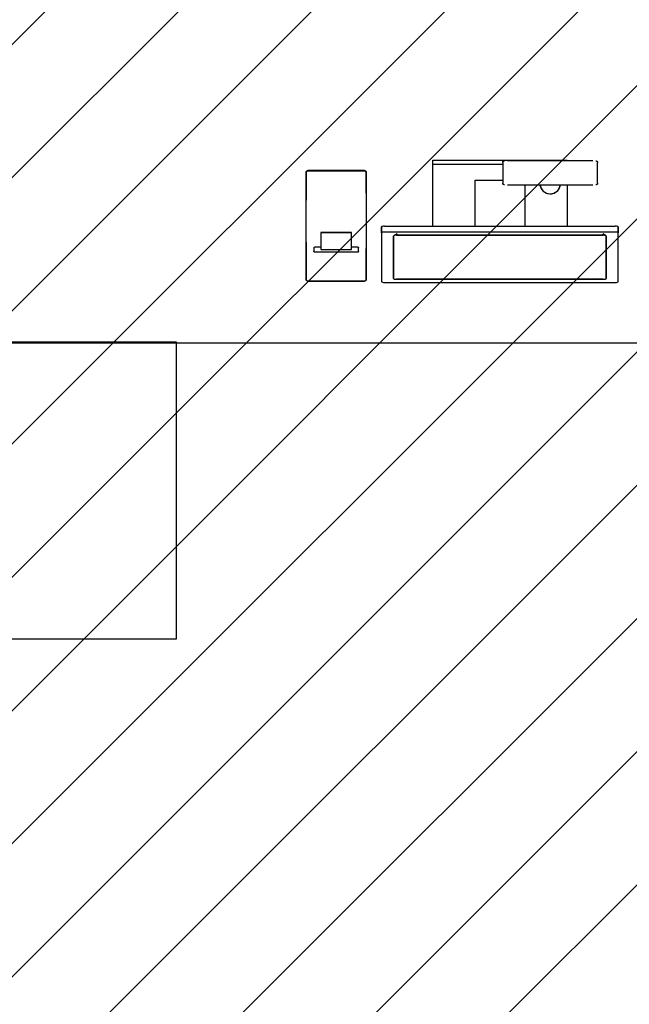
# Model space of a CAD drawing. Extents: x -47523 to 44331, y -18135 to 42541.
# Drawn here: x -23427 to -22400, y 15802 to 17462 of the extents above; entities that cross this region are included whole.
import ezdxf

# ---------------------------------------------------------------- set-up
doc = ezdxf.new("R2010")
doc.units = 0
for name, color, linetype in [('NOT-HATCH', 72, 'CONTINUOUS'), ('X-2864-HOT-F$0$A-AREA-____-IDEN', 31, 'CONTINUOUS'), ('X-2864-HOT-F$0$A-GENM-____-OTLN', 11, 'CONTINUOUS'), ('X-XREF', 7, 'CONTINUOUS')]:
    doc.layers.add(name, color=color, linetype=linetype)

# ---------------------------------------------------------------- blocks, each defined once
blk = doc.blocks.new('X-2864-HOT-F')
at = {"layer": 'X-2864-HOT-F$0$A-AREA-____-IDEN'}
for p, q in [((-23162.8, 16918.2), (-24282.8, 16918.2)), ((-23162.8, 16418.2), (-23162.8, 16918.2)), ((-24282.8, 16418.2), (-23162.8, 16418.2))]:
    blk.add_line(p, q, dxfattribs=at)
at = {"layer": 'X-2864-HOT-F$0$A-GENM-____-OTLN'}
for p, q in [((-22730.9, 17217.7), (-22730.9, 17225.3)), ((-22730.9, 17225.3), (-22504.6, 17225.3)), ((-22730.9, 17114), (-22730.9, 17217.7)), ((-22613, 17217.7), (-22730.9, 17217.7)), ((-22613, 17221.7), (-22612.9, 17221.8)), ((-22613, 17221.6), (-22613, 17221.7)), ((-22613, 17221.5), (-22613, 17221.6)), ((-22613, 17221.4), (-22613, 17221.5)), ((-22613, 17221.2), (-22613, 17221.4)), ((-22613, 17221.1), (-22613, 17221.2)), ((-22613, 17221.1), (-22613, 17186.7)), ((-22612.9, 17222.1), (-22612.8, 17222.2)), ((-22612.9, 17221.9), (-22612.9, 17222.1)), ((-22612.9, 17221.8), (-22612.9, 17221.9)), ((-22612.8, 17222.3), (-22612.7, 17222.4)), ((-22612.8, 17222.2), (-22612.8, 17222.3)), ((-22612.7, 17222.4), (-22612.7, 17222.5)), ((-22612.6, 17222.7), (-22612.5, 17222.8)), ((-22612.5, 17222.8), (-22612.4, 17222.9)), ((-22612.4, 17223), (-22612.3, 17223.1)), ((-22612.4, 17222.9), (-22612.4, 17223)), ((-22612.3, 17223.1), (-22612.2, 17223.2)), ((-22612.2, 17223.2), (-22612.1, 17223.3)), ((-22612.1, 17223.3), (-22612, 17223.3)), ((-22612, 17223.3), (-22611.9, 17223.4)), ((-22611.9, 17223.4), (-22611.8, 17223.5)), ((-22611.8, 17223.5), (-22611.7, 17223.6)), ((-22611.7, 17223.6), (-22611.6, 17223.6)), ((-22611.6, 17223.6), (-22611.5, 17223.7)), ((-22611.5, 17223.7), (-22611.4, 17223.8)), ((-22611.4, 17223.8), (-22611.3, 17223.8)), ((-22611.3, 17223.8), (-22611.2, 17223.9)), ((-22611.2, 17223.9), (-22611.1, 17223.9)), ((-22611.1, 17223.9), (-22611, 17223.9)), ((-22611, 17223.9), (-22610.9, 17224)), ((-22610.9, 17224), (-22610.8, 17224)), ((-22610.8, 17224), (-22610.6, 17224)), ((-22610.6, 17224), (-22610.5, 17224.1)), ((-22610.5, 17224.1), (-22610.4, 17224.1)), ((-22610.4, 17224.1), (-22610.3, 17224.1)), ((-22610.3, 17224.1), (-22610.2, 17224.1)), ((-22610.2, 17224.1), (-22610.1, 17224.1)), ((-22610.1, 17224.1), (-22610, 17224.1)), ((-22461, 17224.1), (-22605, 17224.1)), ((-22456, 17224.1), (-22455.9, 17224.1)), ((-22455.9, 17224.1), (-22455.8, 17224.1)), ((-22455.8, 17224.1), (-22455.7, 17224.1)), ((-22455.7, 17224.1), (-22455.5, 17224.1)), ((-22455.5, 17224.1), (-22455.4, 17224.1)), ((-22455.4, 17224.1), (-22455.3, 17224)), ((-22455.3, 17224), (-22455.2, 17224)), ((-22455.2, 17224), (-22455.1, 17224)), ((-22455.1, 17224), (-22455, 17223.9)), ((-22455, 17223.9), (-22454.8, 17223.9)), ((-22454.8, 17223.9), (-22454.7, 17223.8)), ((-22454.7, 17223.8), (-22454.6, 17223.8)), ((-22454.6, 17223.8), (-22454.5, 17223.7)), ((-22454.5, 17223.7), (-22454.4, 17223.7)), ((-22454.4, 17223.7), (-22454.3, 17223.6)), ((-22454.3, 17223.6), (-22454.2, 17223.5)), ((-22454.2, 17223.5), (-22454.1, 17223.4)), ((-22454.1, 17223.4), (-22454, 17223.4)), ((-22454, 17223.4), (-22454, 17223.3)), ((-22454, 17223.3), (-22453.9, 17223.2)), ((-22453.9, 17223.2), (-22453.8, 17223.1)), ((-22453.8, 17223.1), (-22453.7, 17223)), ((-22453.7, 17223), (-22453.6, 17222.9)), ((-22453.6, 17222.9), (-22453.6, 17222.8)), ((-22453.6, 17222.8), (-22453.5, 17222.7)), ((-22453.5, 17222.7), (-22453.4, 17222.6)), ((-22453.4, 17222.5), (-22453.3, 17222.4)), ((-22453.3, 17222.4), (-22453.3, 17222.3)), ((-22453.3, 17222.3), (-22453.2, 17222.2)), ((-22453.2, 17222.2), (-22453.2, 17222.1)), ((-22453.2, 17222.1), (-22453.1, 17222)), ((-22453.1, 17222), (-22453.1, 17221.9)), ((-22453.1, 17221.9), (-22453.1, 17221.7)), ((-22453.1, 17221.7), (-22453.1, 17221.6)), ((-22453.1, 17221.6), (-22453, 17221.5)), ((-22453, 17221.5), (-22453, 17221.4)), ((-22453, 17221.4), (-22453, 17221.3)), ((-22453, 17221.3), (-22453, 17221.1)), ((-22453, 17186.7), (-22453, 17221.1)), ((-22944.3, 17204.8), (-22944.2, 17204.9)), ((-22944.3, 17024.3), (-22944.3, 17204.8)), ((-22944.3, 17204.1), (-22944.3, 17157.6)), ((-22944.2, 17205.5), (-22944.1, 17205.6)), ((-22944.2, 17205.4), (-22944.2, 17205.5)), ((-22944.2, 17205.2), (-22944.2, 17205.4)), ((-22944.2, 17205.1), (-22944.2, 17205.2)), ((-22944.2, 17205), (-22944.2, 17205.1)), ((-22944.2, 17204.9), (-22944.2, 17205)), ((-22944.1, 17205.8), (-22944, 17205.9)), ((-22944.1, 17205.7), (-22944.1, 17205.8)), ((-22944.1, 17205.6), (-22944.1, 17205.7)), ((-22944, 17206), (-22943.9, 17206.2)), ((-22944, 17205.9), (-22944, 17206)), ((-22943.9, 17206.3), (-22943.8, 17206.4)), ((-22943.9, 17206.2), (-22943.9, 17206.3)), ((-22943.8, 17206.4), (-22943.7, 17206.5)), ((-22943.7, 17206.6), (-22943.6, 17206.7)), ((-22943.7, 17206.5), (-22943.7, 17206.6)), ((-22943.6, 17206.7), (-22943.5, 17206.7)), ((-22943.5, 17206.7), (-22943.4, 17206.8)), ((-22943.4, 17206.8), (-22943.3, 17206.9)), ((-22943.3, 17207), (-22943.2, 17207.1)), ((-22943.3, 17206.9), (-22943.3, 17207)), ((-22943.2, 17207.1), (-22943.1, 17207.2)), ((-22943.1, 17207.2), (-22943, 17207.2)), ((-22943, 17207.2), (-22942.9, 17207.3)), ((-22942.9, 17207.3), (-22942.8, 17207.4)), ((-22942.8, 17207.4), (-22942.7, 17207.4)), ((-22942.7, 17207.4), (-22942.6, 17207.5)), ((-22942.6, 17207.5), (-22942.4, 17207.5)), ((-22942.4, 17207.5), (-22942.3, 17207.6)), ((-22942.3, 17207.6), (-22942.2, 17207.6)), ((-22942.2, 17207.6), (-22942.1, 17207.6)), ((-22942.1, 17207.6), (-22942, 17207.7)), ((-22942, 17207.7), (-22941.9, 17207.7)), ((-22941.9, 17207.7), (-22941.8, 17207.7)), ((-22941.8, 17207.7), (-22941.6, 17207.7)), ((-22941.6, 17207.7), (-22941.5, 17207.8)), ((-22941.5, 17207.8), (-22941.4, 17207.8)), ((-22941.4, 17207.8), (-22941.3, 17207.8)), ((-22845.9, 17207.8), (-22941.3, 17207.8)), ((-22941.3, 17207.8), (-22941.3, 17207.8)), ((-22845.9, 17207.1), (-22941.3, 17207.1)), ((-22941.3, 17207.1), (-22845.8, 17207.1)), ((-22845.9, 17207.8), (-22845.7, 17207.8)), ((-22845.7, 17207.8), (-22845.6, 17207.8)), ((-22845.6, 17207.8), (-22845.5, 17207.7)), ((-22845.5, 17207.7), (-22845.4, 17207.7)), ((-22845.4, 17207.7), (-22845.3, 17207.7)), ((-22845.3, 17207.7), (-22845.1, 17207.7)), ((-22845.1, 17207.7), (-22845, 17207.7)), ((-22845, 17207.7), (-22844.9, 17207.6)), ((-22844.9, 17207.6), (-22844.8, 17207.6)), ((-22844.8, 17207.6), (-22844.7, 17207.5)), ((-22844.7, 17207.5), (-22844.6, 17207.5)), ((-22844.6, 17207.5), (-22844.5, 17207.4)), ((-22844.5, 17207.4), (-22844.4, 17207.4)), ((-22844.4, 17207.4), (-22844.3, 17207.3)), ((-22844.3, 17207.3), (-22844.2, 17207.2)), ((-22844.2, 17207.2), (-22844.1, 17207.2)), ((-22844.1, 17207.2), (-22844, 17207.1)), ((-22844, 17207.1), (-22843.9, 17207)), ((-22843.9, 17207), (-22843.8, 17206.9)), ((-22843.8, 17206.9), (-22843.7, 17206.9)), ((-22843.7, 17206.9), (-22843.6, 17206.8)), ((-22843.6, 17206.8), (-22843.5, 17206.7)), ((-22843.5, 17206.7), (-22843.5, 17206.6)), ((-22843.5, 17206.6), (-22843.4, 17206.5)), ((-22843.4, 17206.5), (-22843.3, 17206.4)), ((-22843.3, 17206.4), (-22843.3, 17206.3)), ((-22843.3, 17206.3), (-22843.2, 17206.2)), ((-22843.2, 17206.2), (-22843.2, 17206.1)), ((-22843.2, 17206.1), (-22843.1, 17206)), ((-22843.1, 17206), (-22843.1, 17205.9)), ((-22843.1, 17205.9), (-22843, 17205.7)), ((-22843, 17205.7), (-22843, 17205.6)), ((-22843, 17205.6), (-22843, 17205.5)), ((-22843, 17205.5), (-22842.9, 17205.4)), ((-22842.9, 17205.4), (-22842.9, 17205.3)), ((-22842.9, 17205.3), (-22842.9, 17205.2)), ((-22842.9, 17205.2), (-22842.9, 17205)), ((-22842.9, 17205), (-22842.9, 17204.9)), ((-22842.9, 17204.9), (-22842.9, 17204.8)), ((-22842.9, 17204.8), (-22842.9, 17204.8)), ((-22842.9, 17204.8), (-22842.9, 17024.3)), ((-22842.9, 17169.6), (-22842.9, 17204.1)), ((-22659.6, 17112.9), (-22659.6, 17191.7)), ((-22659.6, 17191.7), (-22613, 17191.7)), ((-22613, 17186.5), (-22613, 17186.7)), ((-22613, 17186.4), (-22613, 17186.5)), ((-22613, 17186.3), (-22613, 17186.4)), ((-22613, 17186.2), (-22613, 17186.3)), ((-22613, 17186.1), (-22613, 17186.2)), ((-22612.9, 17186), (-22613, 17186.1)), ((-22612.9, 17185.8), (-22612.9, 17186)), ((-22612.9, 17185.7), (-22612.9, 17185.8)), ((-22612.8, 17185.6), (-22612.9, 17185.7)), ((-22612.8, 17185.5), (-22612.8, 17185.6)), ((-22612.7, 17185.4), (-22612.8, 17185.5)), ((-22612.7, 17185.3), (-22612.7, 17185.4)), ((-22612.5, 17185.1), (-22612.6, 17185.2)), ((-22612.5, 17185), (-22612.5, 17185.1)), ((-22612.4, 17184.9), (-22612.5, 17185)), ((-22612.3, 17184.8), (-22612.4, 17184.9)), ((-22612.3, 17184.7), (-22612.3, 17184.8)), ((-22612.2, 17184.6), (-22612.3, 17184.7)), ((-22612.1, 17184.5), (-22612.2, 17184.6)), ((-22612, 17184.4), (-22612.1, 17184.5)), ((-22611.9, 17184.4), (-22612, 17184.4)), ((-22611.8, 17184.3), (-22611.9, 17184.4)), ((-22611.7, 17184.2), (-22611.8, 17184.3)), ((-22611.6, 17184.2), (-22611.7, 17184.2)), ((-22611.5, 17184.1), (-22611.6, 17184.2)), ((-22611.4, 17184), (-22611.5, 17184.1)), ((-22611.3, 17184), (-22611.4, 17184)), ((-22611.2, 17183.9), (-22611.3, 17184)), ((-22611.1, 17183.9), (-22611.2, 17183.9)), ((-22611, 17183.9), (-22611.1, 17183.9)), ((-22610.8, 17183.8), (-22611, 17183.9)), ((-22610.7, 17183.8), (-22610.8, 17183.8)), ((-22610.6, 17183.8), (-22610.7, 17183.8)), ((-22610.5, 17183.7), (-22610.6, 17183.8)), ((-22610.4, 17183.7), (-22610.5, 17183.7)), ((-22610.3, 17183.7), (-22610.4, 17183.7)), ((-22610.1, 17183.7), (-22610.3, 17183.7)), ((-22610, 17183.7), (-22610.1, 17183.7)), ((-22605, 17183.7), (-22461, 17183.7)), ((-22575.9, 17183.3), (-22575.9, 17112.9)), ((-22504.6, 17184.2), (-22504.6, 17114)), ((-22455.9, 17183.7), (-22456, 17183.7)), ((-22456, 17183.7), (-22456, 17183.7)), ((-22455.7, 17183.7), (-22455.9, 17183.7)), ((-22455.6, 17183.7), (-22455.7, 17183.7)), ((-22455.5, 17183.7), (-22455.6, 17183.7)), ((-22455.4, 17183.8), (-22455.5, 17183.7)), ((-22455.3, 17183.8), (-22455.4, 17183.8)), ((-22455.2, 17183.8), (-22455.3, 17183.8)), ((-22455, 17183.9), (-22455.2, 17183.8)), ((-22454.9, 17183.9), (-22455, 17183.9)), ((-22454.8, 17184), (-22454.9, 17183.9)), ((-22454.7, 17184), (-22454.8, 17184)), ((-22454.6, 17184.1), (-22454.7, 17184)), ((-22454.5, 17184.1), (-22454.6, 17184.1)), ((-22454.4, 17184.2), (-22454.5, 17184.1)), ((-22454.3, 17184.2), (-22454.4, 17184.2)), ((-22454.2, 17184.3), (-22454.3, 17184.2)), ((-22454.1, 17184.4), (-22454.2, 17184.3)), ((-22454, 17184.5), (-22454.1, 17184.4)), ((-22453.9, 17184.5), (-22454, 17184.5)), ((-22453.8, 17184.6), (-22453.9, 17184.5)), ((-22453.7, 17184.8), (-22453.8, 17184.7)), ((-22453.8, 17184.7), (-22453.8, 17184.6)), ((-22453.6, 17184.9), (-22453.7, 17184.8)), ((-22453.5, 17185), (-22453.6, 17184.9)), ((-22453.5, 17185.1), (-22453.5, 17185)), ((-22453.3, 17185.4), (-22453.4, 17185.3)), ((-22453.2, 17185.6), (-22453.3, 17185.5)), ((-22453.3, 17185.5), (-22453.3, 17185.4)), ((-22453.1, 17185.9), (-22453.2, 17185.8)), ((-22453.2, 17185.8), (-22453.2, 17185.6)), ((-22453, 17186.3), (-22453.1, 17186.2)), ((-22453.1, 17186.2), (-22453.1, 17186.1)), ((-22453.1, 17186.1), (-22453.1, 17186)), ((-22453.1, 17186), (-22453.1, 17185.9)), ((-22453, 17186.7), (-22453, 17186.6)), ((-22453, 17186.6), (-22453, 17186.5)), ((-22453, 17186.5), (-22453, 17186.3)), ((-22817.1, 17112.7), (-22817.1, 17102.7)), ((-22817.1, 17102.7), (-22817.1, 17112.7)), ((-22812.1, 17114), (-22423.4, 17114)), ((-22418.4, 17102.7), (-22418.4, 17112.7)), ((-22418.4, 17112.7), (-22418.4, 17102.7)), ((-22919.3, 17103.1), (-22919.3, 17103.2)), ((-22919.3, 17103.2), (-22867.9, 17103.2)), ((-22919.3, 17103.1), (-22919.3, 17074.9)), ((-22867.9, 17103.1), (-22919.3, 17103.1)), ((-22867.9, 17103.2), (-22867.9, 17103.1)), ((-22867.9, 17074.9), (-22867.9, 17103.1)), ((-22817.1, 17102.7), (-22817.1, 17020.5)), ((-22423.4, 17104), (-22812.1, 17104)), ((-22796.8, 17097.7), (-22796.8, 17025.3)), ((-22796.8, 17025.7), (-22796.8, 17097.4)), ((-22796.5, 17098.1), (-22790.9, 17101.8)), ((-22442, 17098.7), (-22792.8, 17098.7)), ((-22791.7, 17098.7), (-22443.8, 17098.7)), ((-22444.3, 17101.7), (-22438.9, 17098.2)), ((-22438.7, 17025.3), (-22438.7, 17097.8)), ((-22438.7, 17097.4), (-22438.7, 17025.7)), ((-22418.4, 17020.5), (-22418.4, 17102.7)), ((-22944.3, 17087.1), (-22944.3, 17024.3)), ((-22944.3, 17063.5), (-22944.3, 17056.3)), ((-22931.1, 17077.2), (-22931.1, 17071.8)), ((-22929.1, 17079), (-22919.3, 17079)), ((-22858.1, 17070), (-22929.1, 17070)), ((-22919.3, 17074.9), (-22867.9, 17074.9)), ((-22867.9, 17079), (-22858.1, 17079)), ((-22856.1, 17071.8), (-22856.1, 17077.2)), ((-22842.9, 17024.3), (-22842.9, 17076.1)), ((-22842.9, 17056.3), (-22842.9, 17063.5)), ((-22944.3, 17056.3), (-22944.3, 17056.2)), ((-22944.3, 17056.2), (-22944.3, 17056)), ((-22944.3, 17056), (-22944.3, 17055.8)), ((-22944.3, 17055.8), (-22944.3, 17055.6)), ((-22944.3, 17055.6), (-22944.3, 17055.4)), ((-22944.3, 17055.4), (-22944.3, 17055.2)), ((-22944.3, 17055.2), (-22944.3, 17054.9)), ((-22944.3, 17054.9), (-22944.3, 17054.6)), ((-22944.3, 17054.6), (-22944.3, 17054.3)), ((-22944.3, 17054.3), (-22944.3, 17054)), ((-22944.3, 17054), (-22944.3, 17053.7)), ((-22944.3, 17053.7), (-22944.3, 17053.4)), ((-22944.3, 17053.4), (-22944.3, 17053)), ((-22944.3, 17053), (-22944.3, 17052.7)), ((-22944.3, 17052.7), (-22944.3, 17052.3)), ((-22944.3, 17052.3), (-22944.3, 17051.9)), ((-22944.3, 17051.9), (-22944.3, 17051.5)), ((-22944.3, 17051.5), (-22944.3, 17051.1)), ((-22944.3, 17051.1), (-22944.3, 17050.7)), ((-22944.3, 17050.7), (-22944.3, 17050.2)), ((-22944.3, 17050.2), (-22944.3, 17049.8)), ((-22944.3, 17049.8), (-22944.3, 17049.4)), ((-22944.3, 17049.4), (-22944.3, 17048.9)), ((-22944.3, 17048.9), (-22944.3, 17048.4)), ((-22944.3, 17048.4), (-22944.3, 17048)), ((-22944.3, 17048), (-22944.3, 17047.9)), ((-22944.3, 17047.9), (-22944.3, 17032.5)), ((-22842.9, 17056.1), (-22842.9, 17056.3)), ((-22842.9, 17056.3), (-22842.9, 17056.3)), ((-22842.9, 17056), (-22842.9, 17056.1)), ((-22842.9, 17055.8), (-22842.9, 17056)), ((-22842.9, 17055.6), (-22842.9, 17055.8)), ((-22842.9, 17055.3), (-22842.9, 17055.6)), ((-22842.9, 17055.1), (-22842.9, 17055.3)), ((-22842.9, 17054.8), (-22842.9, 17055.1)), ((-22842.9, 17054.6), (-22842.9, 17054.8)), ((-22842.9, 17054.3), (-22842.9, 17054.6)), ((-22842.9, 17054), (-22842.9, 17054.3)), ((-22842.9, 17053.6), (-22842.9, 17054)), ((-22842.9, 17053.3), (-22842.9, 17053.6)), ((-22842.9, 17052.9), (-22842.9, 17053.3)), ((-22842.9, 17052.6), (-22842.9, 17052.9)), ((-22842.9, 17052.2), (-22842.9, 17052.6)), ((-22842.9, 17051.8), (-22842.9, 17052.2)), ((-22842.9, 17051.4), (-22842.9, 17051.8)), ((-22842.9, 17051), (-22842.9, 17051.4)), ((-22842.9, 17050.6), (-22842.9, 17051)), ((-22842.9, 17050.1), (-22842.9, 17050.6)), ((-22842.9, 17049.7), (-22842.9, 17050.1)), ((-22842.9, 17049.3), (-22842.9, 17049.7)), ((-22842.9, 17048.8), (-22842.9, 17049.3)), ((-22842.9, 17048.3), (-22842.9, 17048.8)), ((-22842.9, 17047.9), (-22842.9, 17048.3)), ((-22842.9, 17032.5), (-22842.9, 17047.9)), ((-22944.3, 17030.1), (-22944.3, 17024.3)), ((-22842.9, 17024.3), (-22842.9, 17030.1)), ((-22944.2, 17023.6), (-22944.3, 17024.3)), ((-22944, 17023), (-22944.2, 17023.6)), ((-22943.6, 17022.4), (-22944, 17023)), ((-22943.1, 17021.9), (-22943.6, 17022.4)), ((-22942.6, 17021.6), (-22943.1, 17021.9)), ((-22941.9, 17021.4), (-22942.6, 17021.6)), ((-22941.3, 17021.3), (-22941.9, 17021.4)), ((-22845.9, 17021.3), (-22941.3, 17021.3)), ((-22941.3, 17021.3), (-22845.9, 17021.3)), ((-22845.2, 17021.4), (-22845.9, 17021.3)), ((-22844.6, 17021.6), (-22845.2, 17021.4)), ((-22844, 17021.9), (-22844.6, 17021.6)), ((-22843.5, 17022.4), (-22844, 17021.9)), ((-22843.2, 17023), (-22843.5, 17022.4)), ((-22842.9, 17023.6), (-22843.2, 17023)), ((-22842.9, 17024.3), (-22842.9, 17023.6)), ((-22812.1, 17019.2), (-22423.4, 17019.2)), ((-22443.8, 17024.4), (-22791.7, 17024.4)), ((-22791.7, 17024.4), (-22443.8, 17024.4)), ((-24635.4, 16917.3), (-21576.9, 16917.3))]:
    blk.add_line(p, q, dxfattribs=at)
for centre, radius, start, end in [((-22941.2, 17204.1), 3, 91.0134, 180.0925), ((-22845.9, 17204.1), 3, 359.9076, 88.9866), ((-22533, 17185.7), 17.2, 185.2561, 355.3593), ((-22533, 17185.7), 17.2, 185.2561, 225), ((-22533, 17185.7), 17.2, 255, 355.3593), ((-22941.3, 17024.3), 3, 180, 270), ((-22845.9, 17024.3), 3.05, 270, 0)]:
    blk.add_arc(centre, radius, start, end, dxfattribs=at)
for centre, major_axis, start_param, end_param in [((-22812.1, 17112.7), (-5.08, 0), 4.712389, 6.283185), ((-22423.4, 17112.7), (-5.08, 0), 3.141593, 4.712389), ((-22812.1, 17102.7), (5.08, 0), 1.570796, 3.141593), ((-22792.8, 17097.7), (-3.96, 0), 4.712389, 6.283185), ((-22791.7, 17097.4), (-5.08, 0), 5.497787, 6.283185), ((-22443.8, 17097.4), (-5.08, 0), 4.18879, 4.712389), ((-22442, 17097.8), (-3.31, 0), 3.141593, 4.712389), ((-22443.8, 17097.4), (-5.08, 0), 3.141593, 3.926991), ((-22423.4, 17102.7), (-5.08, 0), 3.141593, 4.712389), ((-22812.1, 17020.5), (-5.08, 0), 0, 1.570796), ((-22791.7, 17025.7), (-5.08, 0), 0, 1.570796), ((-22793.4, 17025.3), (-3.42, 0), 0, 1.570796), ((-22443.8, 17025.7), (5.08, 0), 4.712389, 6.283185), ((-22441.9, 17025.3), (-3.27, 0), 1.570796, 3.141593), ((-22423.4, 17020.5), (-5.08, 0), 1.570796, 3.141593)]:
    blk.add_ellipse(centre, major_axis=major_axis, ratio=0.258819, start_param=start_param, end_param=end_param, dxfattribs=at)
for points in [[(-22944.3, 17204.1), (-22944.2, 17204.6), (-22944.1, 17205.2), (-22943.6, 17206), (-22943.1, 17206.6), (-22942.3, 17207), (-22941.6, 17207.1), (-22941.3, 17207.1)], [(-22845.9, 17207.1), (-22845.4, 17207.1), (-22844.7, 17207), (-22844, 17206.5), (-22843.4, 17205.9), (-22843, 17205.1), (-22842.9, 17204.4), (-22842.9, 17204.1)], [(-22931.1, 17077.2), (-22931.1, 17077.5), (-22931, 17077.9), (-22930.6, 17078.4), (-22930.3, 17078.7), (-22929.7, 17079), (-22929.3, 17079), (-22929.1, 17079)], [(-22929.1, 17070), (-22929.4, 17070), (-22929.8, 17070.1), (-22930.3, 17070.4), (-22930.7, 17070.7), (-22931, 17071.2), (-22931.1, 17071.6), (-22931.1, 17071.8)], [(-22858.1, 17079), (-22857.8, 17079), (-22857.3, 17079), (-22856.8, 17078.7), (-22856.4, 17078.3), (-22856.1, 17077.8), (-22856.1, 17077.4), (-22856.1, 17077.2)], [(-22856.1, 17071.8), (-22856.1, 17071.5), (-22856.2, 17071.1), (-22856.5, 17070.6), (-22856.8, 17070.3), (-22857.4, 17070), (-22857.8, 17070), (-22858.1, 17070)]]:
    blk.add_open_spline(points, degree=3, knots=[0, 0, 0, 0, 0.285714, 0.428571, 0.571429, 0.785714, 1, 1, 1, 1], dxfattribs=at)

msp = doc.modelspace()

# ---------------------------------------------------------------- hatches: boundary and pattern name
at = {"layer": 'NOT-HATCH'}
h = msp.add_hatch(dxfattribs=at)
h.set_pattern_fill('ANSI31', color=256, scale=50)
h.paths.add_polyline_path([(-27100, 14650), (-21375, 14650), (-21375, 17825), (-27100, 17825)])
edge = h.paths.add_edge_path(flags=16)
edge.add_arc((-24250, 16300), 550, 0, 360)

# ---------------------------------------------------------------- block references
at = {"layer": 'X-XREF'}
msp.add_blockref('X-2864-HOT-F', (0, 0), dxfattribs=at)

doc.saveas('drawing.dxf')
